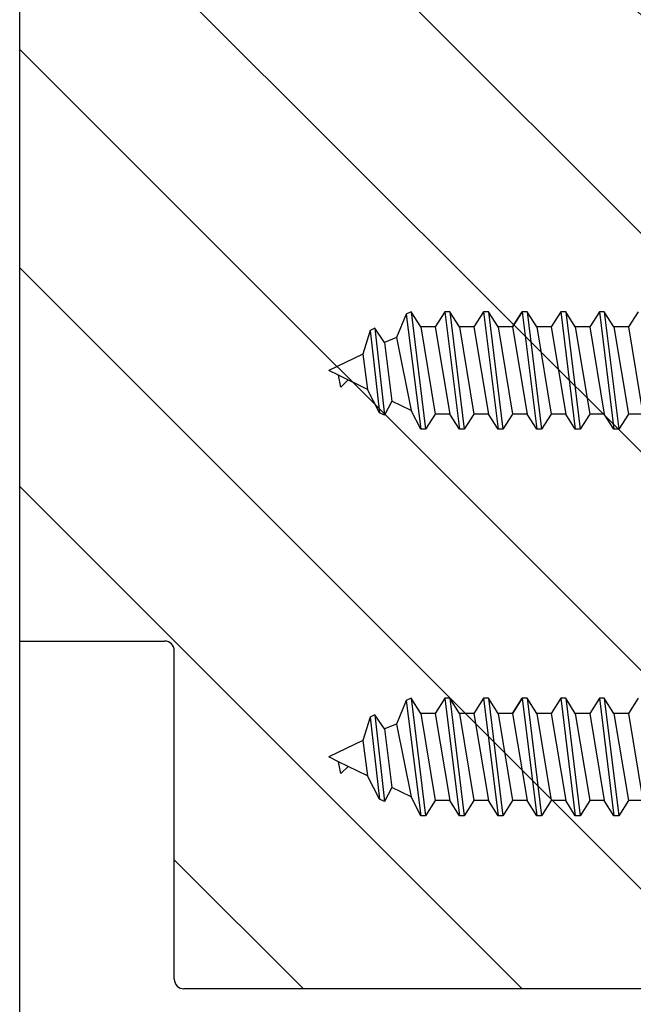
# Model space of a CAD drawing. Units: inches. Extents: x 148 to 385, y 17 to 52.
# Drawn here: x 273 to 274, y 32 to 34 of the extents above; entities that cross this region are included whole.
import ezdxf

# ---------------------------------------------------------------- set-up
doc = ezdxf.new("R2010")
doc.units = ezdxf.units.IN
doc.header["$MEASUREMENT"] = 0
doc.layers.add('CK_LEVEL_1', color=7, linetype='Continuous')
doc.layers.add('FIBERGLASS', color=33, linetype='Continuous')

# ---------------------------------------------------------------- blocks, each defined once
blk = doc.blocks.new('CKCOLL10130')
at = {"layer": 'CK_LEVEL_1', "color": 6, "linetype": 'Continuous'}
blk.add_line((24.1676, 45.4704), (24.1442, 45.6604), dxfattribs=at)
blk = doc.blocks.new('CKCOLL10129')
at = {"layer": 'CK_LEVEL_1', "color": 6, "linetype": 'Continuous'}
blk.add_line((24.1598, 45.4704), (24.1364, 45.6604), dxfattribs=at)
blk = doc.blocks.new('CKCOLL10128')
at = {"layer": 'CK_LEVEL_1', "color": 6, "linetype": 'Continuous'}
blk.add_line((24.1442, 45.4949), (24.1208, 45.6359), dxfattribs=at)
blk = doc.blocks.new('CKCOLL10127')
at = {"layer": 'CK_LEVEL_1', "color": 6, "linetype": 'Continuous'}
blk.add_line((24.1364, 45.6604), (24.1442, 45.6604), dxfattribs=at)
blk = doc.blocks.new('CKCOLL10126')
at = {"layer": 'CK_LEVEL_1', "color": 6, "linetype": 'Continuous'}
blk.add_line((24.1598, 45.4704), (24.1676, 45.4704), dxfattribs=at)
blk = doc.blocks.new('CKCOLL10125')
at = {"layer": 'CK_LEVEL_1', "color": 6, "linetype": 'Continuous'}
blk.add_line((24.1676, 45.4704), (24.1833, 45.4949), dxfattribs=at)
blk = doc.blocks.new('CKCOLL10124')
at = {"layer": 'CK_LEVEL_1', "color": 6, "linetype": 'Continuous'}
blk.add_line((24.1442, 45.6604), (24.1598, 45.6359), dxfattribs=at)
blk = doc.blocks.new('CKCOLL10123')
at = {"layer": 'CK_LEVEL_1', "color": 6, "linetype": 'Continuous'}
blk.add_line((24.1442, 45.4949), (24.1598, 45.4704), dxfattribs=at)
blk = doc.blocks.new('CKCOLL10122')
at = {"layer": 'CK_LEVEL_1', "color": 6, "linetype": 'Continuous'}
blk.add_line((24.1208, 45.6359), (24.1364, 45.6604), dxfattribs=at)
blk = doc.blocks.new('CKCOLL10121')
at = {"layer": 'CK_LEVEL_1', "color": 6, "linetype": 'Continuous'}
blk.add_line((24.1208, 45.4949), (24.1442, 45.4949), dxfattribs=at)
blk = doc.blocks.new('CKCOLL10120')
at = {"layer": 'CK_LEVEL_1', "color": 6, "linetype": 'Continuous'}
blk.add_line((24.1208, 45.4949), (24.0973, 45.6359), dxfattribs=at)
blk = doc.blocks.new('CKCOLL10116')
at = {"layer": 'CK_LEVEL_1', "color": 6, "linetype": 'Continuous'}
blk.add_line((24.0973, 45.6359), (24.1208, 45.6359), dxfattribs=at)
blk = doc.blocks.new('CKCOLL10113')
at = {"layer": 'CK_LEVEL_1', "color": 6, "linetype": 'Continuous'}
blk.add_line((24.1051, 45.4704), (24.1208, 45.4949), dxfattribs=at)
blk = doc.blocks.new('CKCOLL10071')
at = {"layer": 'CK_LEVEL_1', "color": 6, "linetype": 'Continuous'}
blk.add_line((24.4567, 45.4949), (24.4333, 45.6359), dxfattribs=at)
blk = doc.blocks.new('CKCOLL10070')
at = {"layer": 'CK_LEVEL_1', "color": 6, "linetype": 'Continuous'}
blk.add_line((24.4333, 45.6359), (24.4489, 45.6604), dxfattribs=at)
blk = doc.blocks.new('CKCOLL10069')
at = {"layer": 'CK_LEVEL_1', "color": 6, "linetype": 'Continuous'}
blk.add_line((24.4723, 45.4704), (24.4801, 45.4742), dxfattribs=at)
blk = doc.blocks.new('CKCOLL10068')
at = {"layer": 'CK_LEVEL_1', "color": 6, "linetype": 'Continuous'}
blk.add_line((24.4567, 45.4949), (24.4723, 45.4704), dxfattribs=at)
blk = doc.blocks.new('CKCOLL10067')
at = {"layer": 'CK_LEVEL_1', "color": 6, "linetype": 'Continuous'}
blk.add_line((24.4333, 45.4949), (24.4567, 45.4949), dxfattribs=at)
blk = doc.blocks.new('CKCOLL10066')
at = {"layer": 'CK_LEVEL_1', "color": 6, "linetype": 'Continuous'}
blk.add_line((24.4333, 45.4949), (24.4098, 45.6359), dxfattribs=at)
blk = doc.blocks.new('CKCOLL10065')
at = {"layer": 'CK_LEVEL_1', "color": 6, "linetype": 'Continuous'}
blk.add_line((24.4176, 45.4704), (24.3942, 45.6604), dxfattribs=at)
blk = doc.blocks.new('CKCOLL10064')
at = {"layer": 'CK_LEVEL_1', "color": 6, "linetype": 'Continuous'}
blk.add_line((24.4098, 45.4704), (24.3864, 45.6604), dxfattribs=at)
blk = doc.blocks.new('CKCOLL10063')
at = {"layer": 'CK_LEVEL_1', "color": 6, "linetype": 'Continuous'}
blk.add_line((24.3942, 45.4949), (24.3708, 45.6359), dxfattribs=at)
blk = doc.blocks.new('CKCOLL10062')
at = {"layer": 'CK_LEVEL_1', "color": 6, "linetype": 'Continuous'}
blk.add_line((24.4098, 45.6359), (24.4333, 45.6359), dxfattribs=at)
blk = doc.blocks.new('CKCOLL10061')
at = {"layer": 'CK_LEVEL_1', "color": 6, "linetype": 'Continuous'}
blk.add_line((24.3864, 45.6604), (24.3942, 45.6604), dxfattribs=at)
blk = doc.blocks.new('CKCOLL10060')
at = {"layer": 'CK_LEVEL_1', "color": 6, "linetype": 'Continuous'}
blk.add_line((24.4098, 45.4704), (24.4176, 45.4704), dxfattribs=at)
blk = doc.blocks.new('CKCOLL10059')
at = {"layer": 'CK_LEVEL_1', "color": 6, "linetype": 'Continuous'}
blk.add_line((24.4176, 45.4704), (24.4333, 45.4949), dxfattribs=at)
blk = doc.blocks.new('CKCOLL10058')
at = {"layer": 'CK_LEVEL_1', "color": 6, "linetype": 'Continuous'}
blk.add_line((24.3942, 45.6604), (24.4098, 45.6359), dxfattribs=at)
blk = doc.blocks.new('CKCOLL10057')
at = {"layer": 'CK_LEVEL_1', "color": 6, "linetype": 'Continuous'}
blk.add_line((24.3942, 45.4949), (24.4098, 45.4704), dxfattribs=at)
blk = doc.blocks.new('CKCOLL10056')
at = {"layer": 'CK_LEVEL_1', "color": 6, "linetype": 'Continuous'}
blk.add_line((24.3708, 45.6359), (24.3864, 45.6604), dxfattribs=at)
blk = doc.blocks.new('CKCOLL10055')
at = {"layer": 'CK_LEVEL_1', "color": 6, "linetype": 'Continuous'}
blk.add_line((24.3708, 45.4949), (24.3942, 45.4949), dxfattribs=at)
blk = doc.blocks.new('CKCOLL10054')
at = {"layer": 'CK_LEVEL_1', "color": 6, "linetype": 'Continuous'}
blk.add_line((24.3708, 45.4949), (24.3473, 45.6359), dxfattribs=at)
blk = doc.blocks.new('CKCOLL10053')
at = {"layer": 'CK_LEVEL_1', "color": 6, "linetype": 'Continuous'}
blk.add_line((24.3551, 45.4704), (24.3317, 45.6604), dxfattribs=at)
blk = doc.blocks.new('CKCOLL10052')
at = {"layer": 'CK_LEVEL_1', "color": 6, "linetype": 'Continuous'}
blk.add_line((24.3473, 45.4704), (24.3239, 45.6604), dxfattribs=at)
blk = doc.blocks.new('CKCOLL10051')
at = {"layer": 'CK_LEVEL_1', "color": 6, "linetype": 'Continuous'}
blk.add_line((24.3317, 45.4949), (24.3083, 45.6359), dxfattribs=at)
blk = doc.blocks.new('CKCOLL10050')
at = {"layer": 'CK_LEVEL_1', "color": 6, "linetype": 'Continuous'}
blk.add_line((24.3473, 45.6359), (24.3708, 45.6359), dxfattribs=at)
blk = doc.blocks.new('CKCOLL10049')
at = {"layer": 'CK_LEVEL_1', "color": 6, "linetype": 'Continuous'}
blk.add_line((24.3239, 45.6604), (24.3317, 45.6604), dxfattribs=at)
blk = doc.blocks.new('CKCOLL10048')
at = {"layer": 'CK_LEVEL_1', "color": 6, "linetype": 'Continuous'}
blk.add_line((24.3473, 45.4704), (24.3551, 45.4704), dxfattribs=at)
blk = doc.blocks.new('CKCOLL10047')
at = {"layer": 'CK_LEVEL_1', "color": 6, "linetype": 'Continuous'}
blk.add_line((24.3551, 45.4704), (24.3708, 45.4949), dxfattribs=at)
blk = doc.blocks.new('CKCOLL10046')
at = {"layer": 'CK_LEVEL_1', "color": 6, "linetype": 'Continuous'}
blk.add_line((24.3317, 45.6604), (24.3473, 45.6359), dxfattribs=at)
blk = doc.blocks.new('CKCOLL10045')
at = {"layer": 'CK_LEVEL_1', "color": 6, "linetype": 'Continuous'}
blk.add_line((24.3317, 45.4949), (24.3473, 45.4704), dxfattribs=at)
blk = doc.blocks.new('CKCOLL10044')
at = {"layer": 'CK_LEVEL_1', "color": 6, "linetype": 'Continuous'}
blk.add_line((24.3083, 45.6359), (24.3239, 45.6604), dxfattribs=at)
blk = doc.blocks.new('CKCOLL10043')
at = {"layer": 'CK_LEVEL_1', "color": 6, "linetype": 'Continuous'}
blk.add_line((24.3083, 45.4949), (24.3317, 45.4949), dxfattribs=at)
blk = doc.blocks.new('CKCOLL10042')
at = {"layer": 'CK_LEVEL_1', "color": 6, "linetype": 'Continuous'}
blk.add_line((24.3083, 45.4949), (24.2848, 45.6359), dxfattribs=at)
blk = doc.blocks.new('CKCOLL10041')
at = {"layer": 'CK_LEVEL_1', "color": 6, "linetype": 'Continuous'}
blk.add_line((24.2926, 45.4704), (24.2692, 45.6604), dxfattribs=at)
blk = doc.blocks.new('CKCOLL10040')
at = {"layer": 'CK_LEVEL_1', "color": 6, "linetype": 'Continuous'}
blk.add_line((24.2848, 45.4704), (24.2614, 45.6604), dxfattribs=at)
blk = doc.blocks.new('CKCOLL10039')
at = {"layer": 'CK_LEVEL_1', "color": 6, "linetype": 'Continuous'}
blk.add_line((24.2692, 45.4949), (24.2458, 45.6359), dxfattribs=at)
blk = doc.blocks.new('CKCOLL10038')
at = {"layer": 'CK_LEVEL_1', "color": 6, "linetype": 'Continuous'}
blk.add_line((24.2848, 45.6359), (24.3083, 45.6359), dxfattribs=at)
blk = doc.blocks.new('CKCOLL10037')
at = {"layer": 'CK_LEVEL_1', "color": 6, "linetype": 'Continuous'}
blk.add_line((24.2614, 45.6604), (24.2692, 45.6604), dxfattribs=at)
blk = doc.blocks.new('CKCOLL10036')
at = {"layer": 'CK_LEVEL_1', "color": 6, "linetype": 'Continuous'}
blk.add_line((24.2848, 45.4704), (24.2926, 45.4704), dxfattribs=at)
blk = doc.blocks.new('CKCOLL10035')
at = {"layer": 'CK_LEVEL_1', "color": 6, "linetype": 'Continuous'}
blk.add_line((24.2926, 45.4704), (24.3083, 45.4949), dxfattribs=at)
blk = doc.blocks.new('CKCOLL10034')
at = {"layer": 'CK_LEVEL_1', "color": 6, "linetype": 'Continuous'}
blk.add_line((24.2692, 45.6604), (24.2848, 45.6359), dxfattribs=at)
blk = doc.blocks.new('CKCOLL10033')
at = {"layer": 'CK_LEVEL_1', "color": 6, "linetype": 'Continuous'}
blk.add_line((24.2692, 45.4949), (24.2848, 45.4704), dxfattribs=at)
blk = doc.blocks.new('CKCOLL10032')
at = {"layer": 'CK_LEVEL_1', "color": 6, "linetype": 'Continuous'}
blk.add_line((24.2458, 45.6359), (24.2614, 45.6604), dxfattribs=at)
blk = doc.blocks.new('CKCOLL10031')
at = {"layer": 'CK_LEVEL_1', "color": 6, "linetype": 'Continuous'}
blk.add_line((24.2458, 45.4949), (24.2692, 45.4949), dxfattribs=at)
blk = doc.blocks.new('CKCOLL10030')
at = {"layer": 'CK_LEVEL_1', "color": 6, "linetype": 'Continuous'}
blk.add_line((24.2458, 45.4949), (24.2223, 45.6359), dxfattribs=at)
blk = doc.blocks.new('CKCOLL10029')
at = {"layer": 'CK_LEVEL_1', "color": 6, "linetype": 'Continuous'}
blk.add_line((24.2301, 45.4704), (24.2067, 45.6604), dxfattribs=at)
blk = doc.blocks.new('CKCOLL10028')
at = {"layer": 'CK_LEVEL_1', "color": 6, "linetype": 'Continuous'}
blk.add_line((24.2223, 45.4704), (24.1989, 45.6604), dxfattribs=at)
blk = doc.blocks.new('CKCOLL10027')
at = {"layer": 'CK_LEVEL_1', "color": 6, "linetype": 'Continuous'}
blk.add_line((24.2067, 45.4949), (24.1833, 45.6359), dxfattribs=at)
blk = doc.blocks.new('CKCOLL10026')
at = {"layer": 'CK_LEVEL_1', "color": 6, "linetype": 'Continuous'}
blk.add_line((24.2223, 45.6359), (24.2458, 45.6359), dxfattribs=at)
blk = doc.blocks.new('CKCOLL10025')
at = {"layer": 'CK_LEVEL_1', "color": 6, "linetype": 'Continuous'}
blk.add_line((24.1989, 45.6604), (24.2067, 45.6604), dxfattribs=at)
blk = doc.blocks.new('CKCOLL10024')
at = {"layer": 'CK_LEVEL_1', "color": 6, "linetype": 'Continuous'}
blk.add_line((24.2223, 45.4704), (24.2301, 45.4704), dxfattribs=at)
blk = doc.blocks.new('CKCOLL10023')
at = {"layer": 'CK_LEVEL_1', "color": 6, "linetype": 'Continuous'}
blk.add_line((24.2301, 45.4704), (24.2458, 45.4949), dxfattribs=at)
blk = doc.blocks.new('CKCOLL10022')
at = {"layer": 'CK_LEVEL_1', "color": 6, "linetype": 'Continuous'}
blk.add_line((24.2067, 45.6604), (24.2223, 45.6359), dxfattribs=at)
blk = doc.blocks.new('CKCOLL10021')
at = {"layer": 'CK_LEVEL_1', "color": 6, "linetype": 'Continuous'}
blk.add_line((24.2067, 45.4949), (24.2223, 45.4704), dxfattribs=at)
blk = doc.blocks.new('CKCOLL10020')
at = {"layer": 'CK_LEVEL_1', "color": 6, "linetype": 'Continuous'}
blk.add_line((24.1833, 45.6359), (24.1989, 45.6604), dxfattribs=at)
blk = doc.blocks.new('CKCOLL10019')
at = {"layer": 'CK_LEVEL_1', "color": 6, "linetype": 'Continuous'}
blk.add_line((24.1833, 45.4949), (24.2067, 45.4949), dxfattribs=at)
blk = doc.blocks.new('CKCOLL10018')
at = {"layer": 'CK_LEVEL_1', "color": 6, "linetype": 'Continuous'}
blk.add_line((24.1833, 45.4949), (24.1598, 45.6359), dxfattribs=at)
blk = doc.blocks.new('CKCOLL10017')
at = {"layer": 'CK_LEVEL_1', "color": 6, "linetype": 'Continuous'}
blk.add_line((24.1598, 45.6359), (24.1833, 45.6359), dxfattribs=at)
blk = doc.blocks.new('CKCOLL10016')
at = {"layer": 'CK_LEVEL_1', "color": 6, "linetype": 'Continuous'}
blk.add_line((24.5504, 45.5388), (24.5426, 45.5958), dxfattribs=at)
blk = doc.blocks.new('CKCOLL10015')
at = {"layer": 'CK_LEVEL_1', "color": 6, "linetype": 'Continuous'}
blk.add_line((24.5387, 45.5008), (24.5231, 45.6338), dxfattribs=at)
blk = doc.blocks.new('CKCOLL10014')
at = {"layer": 'CK_LEVEL_1', "color": 6, "linetype": 'Continuous'}
blk.add_line((24.5309, 45.497), (24.5153, 45.6376), dxfattribs=at)
blk = doc.blocks.new('CKCOLL10013')
at = {"layer": 'CK_LEVEL_1', "color": 6, "linetype": 'Continuous'}
blk.add_line((24.5153, 45.5198), (24.5036, 45.6148), dxfattribs=at)
blk = doc.blocks.new('CKCOLL10012')
at = {"layer": 'CK_LEVEL_1', "color": 6, "linetype": 'Continuous'}
blk.add_line((24.4958, 45.5122), (24.4723, 45.63), dxfattribs=at)
blk = doc.blocks.new('CKCOLL10011')
at = {"layer": 'CK_LEVEL_1', "color": 6, "linetype": 'Continuous'}
blk.add_line((24.4801, 45.4742), (24.4567, 45.6604), dxfattribs=at)
blk = doc.blocks.new('CKCOLL10010')
at = {"layer": 'CK_LEVEL_1', "color": 6, "linetype": 'Continuous'}
blk.add_line((24.4723, 45.4704), (24.4489, 45.6604), dxfattribs=at)
blk = doc.blocks.new('CKCOLL10009')
at = {"layer": 'CK_LEVEL_1', "color": 6, "linetype": 'Continuous'}
blk.add_line((24.5895, 45.573), (24.6051, 45.5654), dxfattribs=at)
blk = doc.blocks.new('CKCOLL10008')
at = {"layer": 'CK_LEVEL_1', "color": 6, "linetype": 'Continuous'}
blk.add_line((24.5856, 45.592), (24.5895, 45.573), dxfattribs=at)
blk = doc.blocks.new('CKCOLL10007')
at = {"layer": 'CK_LEVEL_1', "color": 6, "linetype": 'Continuous'}
blk.add_line((24.5739, 45.5806), (24.5856, 45.592), dxfattribs=at)
blk = doc.blocks.new('CKCOLL10006')
at = {"layer": 'CK_LEVEL_1', "color": 6, "linetype": 'Continuous'}
blk.add_line((24.5426, 45.5958), (24.5895, 45.573), dxfattribs=at)
blk = doc.blocks.new('CKCOLL10005')
at = {"layer": 'CK_LEVEL_1', "color": 6, "linetype": 'Continuous'}
blk.add_line((24.5231, 45.6338), (24.5426, 45.5958), dxfattribs=at)
blk = doc.blocks.new('CKCOLL10004')
at = {"layer": 'CK_LEVEL_1', "color": 6, "linetype": 'Continuous'}
blk.add_line((24.5153, 45.6376), (24.5231, 45.6338), dxfattribs=at)
blk = doc.blocks.new('CKCOLL10003')
at = {"layer": 'CK_LEVEL_1', "color": 6, "linetype": 'Continuous'}
blk.add_line((24.5036, 45.6148), (24.5153, 45.6376), dxfattribs=at)
blk = doc.blocks.new('CKCOLL10002')
at = {"layer": 'CK_LEVEL_1', "color": 6, "linetype": 'Continuous'}
blk.add_line((24.4723, 45.63), (24.5036, 45.6148), dxfattribs=at)
blk = doc.blocks.new('CKCOLL10001')
at = {"layer": 'CK_LEVEL_1', "color": 6, "linetype": 'Continuous'}
blk.add_line((24.4567, 45.6604), (24.4723, 45.63), dxfattribs=at)
blk = doc.blocks.new('CKCOLL10000')
at = {"layer": 'CK_LEVEL_1', "color": 6, "linetype": 'Continuous'}
blk.add_line((24.4489, 45.6604), (24.4567, 45.6604), dxfattribs=at)
blk = doc.blocks.new('CKCOLL9999')
at = {"layer": 'CK_LEVEL_1', "color": 6, "linetype": 'Continuous'}
blk.add_line((24.5504, 45.5388), (24.6051, 45.5654), dxfattribs=at)
blk = doc.blocks.new('CKCOLL9998')
at = {"layer": 'CK_LEVEL_1', "color": 6, "linetype": 'Continuous'}
blk.add_line((24.5387, 45.5008), (24.5504, 45.5388), dxfattribs=at)
blk = doc.blocks.new('CKCOLL9997')
at = {"layer": 'CK_LEVEL_1', "color": 6, "linetype": 'Continuous'}
blk.add_line((24.5309, 45.497), (24.5387, 45.5008), dxfattribs=at)
blk = doc.blocks.new('CKCOLL9996')
at = {"layer": 'CK_LEVEL_1', "color": 6, "linetype": 'Continuous'}
blk.add_line((24.5153, 45.5198), (24.5309, 45.497), dxfattribs=at)
blk = doc.blocks.new('CKCOLL9995')
at = {"layer": 'CK_LEVEL_1', "color": 6, "linetype": 'Continuous'}
blk.add_line((24.4958, 45.5122), (24.5153, 45.5198), dxfattribs=at)
blk = doc.blocks.new('CKCOLL9994')
at = {"layer": 'CK_LEVEL_1', "color": 6, "linetype": 'Continuous'}
blk.add_line((24.4801, 45.4742), (24.4958, 45.5122), dxfattribs=at)

msp = doc.modelspace()

# ---------------------------------------------------------------- hatches: boundary and pattern name
at = {"linetype": 'Continuous'}
h = msp.add_hatch(dxfattribs=at)
h.set_pattern_fill('ANSI31', color=23, scale=2, angle=90)
h.set_pattern_definition([(135, (335.52878, 392.93006), (-0.1767767, -0.1767767), [])])
h.paths.add_polyline_path([(274.9020161, 33.9984492), (275.4488909, 33.9984492, 0.414213562), (275.4645159, 34.0140742), (275.4645159, 35.3578236, 0.414213562), (275.4488909, 35.3734486), (274.9020161, 35.3734486, -0.414213562), (274.8395161, 35.4359486), (274.8395161, 37.2953562, 0.414213562), (274.8238911, 37.3109812), (273.3551417, 37.3109812, 0.414213562), (273.3395167, 37.2953562), (273.3395167, 36.7641064, -0.414213562), (273.3238917, 36.7484814), (273.0895168, 36.7484814), (273.0895168, 32.623483), (273.3238917, 32.623483, -0.414213562), (273.3395167, 32.607858), (273.3395167, 32.0766083, 0.414213562), (273.3551417, 32.0609833), (274.8238911, 32.0609833, 0.414213562), (274.8395161, 32.0766083), (274.8395161, 33.9359492, -0.414213562)])

# ---------------------------------------------------------------- linework, layer by layer
at = {"color": 23, "linetype": 'Continuous'}
msp.add_line((273.0895168, 32.623483), (273.0895168, 36.7484814), dxfattribs=at)
at = {"layer": 'CK_LEVEL_1', "color": 23, "linetype": 'Continuous'}
for p, q in [((273.8863922, 33.1314834), (273.9020172, 33.1559834)), ((274.0113922, 32.9904834), (273.9957672, 32.9659834)), ((273.8863922, 32.5064834), (273.9020172, 32.5309834)), ((274.0113922, 32.3654834), (273.9957672, 32.3409834))]:
    msp.add_line(p, q, dxfattribs=at)
at = {"layer": 'FIBERGLASS', "linetype": 'Continuous'}
for p, q in [((273.0895168, 32.623483), (273.3238917, 32.623483)), ((273.0895168, 31.8734834), (273.0895168, 32.623483)), ((273.3395167, 32.0766083), (273.3395167, 32.607858)), ((274.8238911, 32.0609833), (273.3551417, 32.0609833))]:
    msp.add_line(p, q, dxfattribs=at)
for centre, start, end in [((273.3238917, 32.607858), 0, 90), ((273.3551417, 32.0766083), 180, 270)]:
    msp.add_arc(centre, 0.015625, start, end, dxfattribs=at)

# ---------------------------------------------------------------- block references
at = {"linetype": 'Continuous', "rotation": 180}
for name, p in [('CKCOLL10069', (298.1946503, 78.6264008)), ('CKCOLL10068', (298.1946503, 78.6264008)), ('CKCOLL10010', (298.1946503, 78.6264008)), ('CKCOLL10059', (298.1946503, 78.6264008)), ('CKCOLL10065', (298.1946503, 78.6264008)), ('CKCOLL10060', (298.1946503, 78.6264008)), ('CKCOLL10064', (298.1946503, 78.6264008)), ('CKCOLL10057', (298.1946503, 78.6264008)), ('CKCOLL10047', (298.1946503, 78.6264008)), ('CKCOLL10053', (298.1946503, 78.6264008)), ('CKCOLL10048', (298.1946503, 78.6264008)), ('CKCOLL10052', (298.1946503, 78.6264008)), ('CKCOLL10045', (298.1946503, 78.6264008)), ('CKCOLL10035', (298.1946503, 78.6264008)), ('CKCOLL10041', (298.1946503, 78.6264008)), ('CKCOLL10036', (298.1946503, 78.6264008)), ('CKCOLL10040', (298.1946503, 78.6264008)), ('CKCOLL10033', (298.1946503, 78.6264008)), ('CKCOLL10023', (298.1946503, 78.6264008)), ('CKCOLL10029', (298.1946503, 78.6264008)), ('CKCOLL10024', (298.1946503, 78.6264008)), ('CKCOLL10028', (298.1946503, 78.6264008)), ('CKCOLL10021', (298.1946503, 78.6264008)), ('CKCOLL10125', (298.1946503, 78.6264008)), ('CKCOLL10130', (298.1946503, 78.6264008)), ('CKCOLL10126', (298.1946503, 78.6264008)), ('CKCOLL10129', (298.1946503, 78.6264008)), ('CKCOLL10123', (298.1946503, 78.6264008)), ('CKCOLL10113', (298.1946503, 78.6264008)), ('CKCOLL9994', (298.1946503, 78.6264008)), ('CKCOLL10011', (298.1946503, 78.6264008)), ('CKCOLL9998', (298.1946503, 78.6264008)), ('CKCOLL9997', (298.1946503, 78.6264008)), ('CKCOLL10015', (298.1946503, 78.6264008)), ('CKCOLL10014', (298.1946503, 78.6264008)), ('CKCOLL9996', (298.1946503, 78.6264008)), ('CKCOLL10071', (298.1946503, 78.6264008)), ('CKCOLL10067', (298.1946503, 78.6264008)), ('CKCOLL10066', (298.1946503, 78.6264008)), ('CKCOLL10063', (298.1946503, 78.6264008)), ('CKCOLL10055', (298.1946503, 78.6264008)), ('CKCOLL10054', (298.1946503, 78.6264008)), ('CKCOLL10051', (298.1946503, 78.6264008)), ('CKCOLL10043', (298.1946503, 78.6264008)), ('CKCOLL10042', (298.1946503, 78.6264008)), ('CKCOLL10039', (298.1946503, 78.6264008)), ('CKCOLL10031', (298.1946503, 78.6264008)), ('CKCOLL10030', (298.1946503, 78.6264008)), ('CKCOLL10027', (298.1946503, 78.6264008)), ('CKCOLL10019', (298.1946503, 78.6264008)), ('CKCOLL10018', (298.1946503, 78.6264008)), ('CKCOLL10128', (298.1946503, 78.6264008)), ('CKCOLL10121', (298.1946503, 78.6264008)), ('CKCOLL10120', (298.1946503, 78.6264008)), ('CKCOLL9995', (298.1946503, 78.6264008)), ('CKCOLL10012', (298.1946503, 78.6264008)), ('CKCOLL10013', (298.1946503, 78.6264008)), ('CKCOLL9999', (298.1946503, 78.6264008)), ('CKCOLL10016', (298.1946503, 78.6264008)), ('CKCOLL10009', (298.1946503, 78.6264008)), ('CKCOLL10008', (298.1946503, 78.6264008)), ('CKCOLL10006', (298.1946503, 78.6264008)), ('CKCOLL10007', (298.1946503, 78.6264008)), ('CKCOLL10005', (298.1946503, 78.6264008)), ('CKCOLL10003', (298.1946503, 78.6264008)), ('CKCOLL10002', (298.1946503, 78.6264008)), ('CKCOLL10004', (298.1946503, 78.6264008)), ('CKCOLL10001', (298.1946503, 78.6264008)), ('CKCOLL10070', (298.1946503, 78.6264008)), ('CKCOLL10062', (298.1946503, 78.6264008)), ('CKCOLL10058', (298.1946503, 78.6264008)), ('CKCOLL10056', (298.1946503, 78.6264008)), ('CKCOLL10050', (298.1946503, 78.6264008)), ('CKCOLL10046', (298.1946503, 78.6264008)), ('CKCOLL10044', (298.1946503, 78.6264008)), ('CKCOLL10038', (298.1946503, 78.6264008)), ('CKCOLL10034', (298.1946503, 78.6264008)), ('CKCOLL10032', (298.1946503, 78.6264008)), ('CKCOLL10026', (298.1946503, 78.6264008)), ('CKCOLL10022', (298.1946503, 78.6264008)), ('CKCOLL10020', (298.1946503, 78.6264008)), ('CKCOLL10017', (298.1946503, 78.6264008)), ('CKCOLL10124', (298.1946503, 78.6264008)), ('CKCOLL10122', (298.1946503, 78.6264008)), ('CKCOLL10116', (298.1946503, 78.6264008)), ('CKCOLL10000', (298.1946503, 78.6264008)), ('CKCOLL10061', (298.1946503, 78.6264008)), ('CKCOLL10049', (298.1946503, 78.6264008)), ('CKCOLL10037', (298.1946503, 78.6264008)), ('CKCOLL10025', (298.1946503, 78.6264008)), ('CKCOLL10127', (298.1946503, 78.6264008)), ('CKCOLL9994', (298.1946503, 78.0014008)), ('CKCOLL10069', (298.1946503, 78.0014008)), ('CKCOLL10011', (298.1946503, 78.0014008)), ('CKCOLL10068', (298.1946503, 78.0014008)), ('CKCOLL10010', (298.1946503, 78.0014008)), ('CKCOLL10059', (298.1946503, 78.0014008)), ('CKCOLL10065', (298.1946503, 78.0014008)), ('CKCOLL10060', (298.1946503, 78.0014008)), ('CKCOLL10064', (298.1946503, 78.0014008)), ('CKCOLL10057', (298.1946503, 78.0014008)), ('CKCOLL10047', (298.1946503, 78.0014008)), ('CKCOLL10053', (298.1946503, 78.0014008)), ('CKCOLL10048', (298.1946503, 78.0014008)), ('CKCOLL10052', (298.1946503, 78.0014008)), ('CKCOLL10045', (298.1946503, 78.0014008)), ('CKCOLL10035', (298.1946503, 78.0014008)), ('CKCOLL10041', (298.1946503, 78.0014008)), ('CKCOLL10036', (298.1946503, 78.0014008)), ('CKCOLL10040', (298.1946503, 78.0014008)), ('CKCOLL10033', (298.1946503, 78.0014008)), ('CKCOLL10023', (298.1946503, 78.0014008)), ('CKCOLL10029', (298.1946503, 78.0014008)), ('CKCOLL10024', (298.1946503, 78.0014008)), ('CKCOLL10028', (298.1946503, 78.0014008)), ('CKCOLL10021', (298.1946503, 78.0014008)), ('CKCOLL10125', (298.1946503, 78.0014008)), ('CKCOLL10130', (298.1946503, 78.0014008)), ('CKCOLL10126', (298.1946503, 78.0014008)), ('CKCOLL10129', (298.1946503, 78.0014008)), ('CKCOLL10123', (298.1946503, 78.0014008)), ('CKCOLL10113', (298.1946503, 78.0014008)), ('CKCOLL9997', (298.1946503, 78.0014008)), ('CKCOLL10014', (298.1946503, 78.0014008)), ('CKCOLL9996', (298.1946503, 78.0014008)), ('CKCOLL10071', (298.1946503, 78.0014008)), ('CKCOLL10067', (298.1946503, 78.0014008)), ('CKCOLL10066', (298.1946503, 78.0014008)), ('CKCOLL10063', (298.1946503, 78.0014008)), ('CKCOLL10055', (298.1946503, 78.0014008)), ('CKCOLL10054', (298.1946503, 78.0014008)), ('CKCOLL10051', (298.1946503, 78.0014008)), ('CKCOLL10043', (298.1946503, 78.0014008)), ('CKCOLL10042', (298.1946503, 78.0014008)), ('CKCOLL10039', (298.1946503, 78.0014008)), ('CKCOLL10031', (298.1946503, 78.0014008)), ('CKCOLL10030', (298.1946503, 78.0014008)), ('CKCOLL10027', (298.1946503, 78.0014008)), ('CKCOLL10019', (298.1946503, 78.0014008)), ('CKCOLL10018', (298.1946503, 78.0014008)), ('CKCOLL10128', (298.1946503, 78.0014008)), ('CKCOLL10121', (298.1946503, 78.0014008)), ('CKCOLL10120', (298.1946503, 78.0014008)), ('CKCOLL9998', (298.1946503, 78.0014008)), ('CKCOLL10015', (298.1946503, 78.0014008)), ('CKCOLL9995', (298.1946503, 78.0014008)), ('CKCOLL10012', (298.1946503, 78.0014008)), ('CKCOLL10013', (298.1946503, 78.0014008)), ('CKCOLL9999', (298.1946503, 78.0014008)), ('CKCOLL10016', (298.1946503, 78.0014008)), ('CKCOLL10009', (298.1946503, 78.0014008)), ('CKCOLL10008', (298.1946503, 78.0014008)), ('CKCOLL10006', (298.1946503, 78.0014008)), ('CKCOLL10007', (298.1946503, 78.0014008)), ('CKCOLL10005', (298.1946503, 78.0014008)), ('CKCOLL10003', (298.1946503, 78.0014008)), ('CKCOLL10002', (298.1946503, 78.0014008)), ('CKCOLL10004', (298.1946503, 78.0014008)), ('CKCOLL10001', (298.1946503, 78.0014008)), ('CKCOLL10070', (298.1946503, 78.0014008)), ('CKCOLL10062', (298.1946503, 78.0014008)), ('CKCOLL10058', (298.1946503, 78.0014008)), ('CKCOLL10056', (298.1946503, 78.0014008)), ('CKCOLL10050', (298.1946503, 78.0014008)), ('CKCOLL10046', (298.1946503, 78.0014008)), ('CKCOLL10044', (298.1946503, 78.0014008)), ('CKCOLL10038', (298.1946503, 78.0014008)), ('CKCOLL10034', (298.1946503, 78.0014008)), ('CKCOLL10032', (298.1946503, 78.0014008)), ('CKCOLL10026', (298.1946503, 78.0014008)), ('CKCOLL10022', (298.1946503, 78.0014008)), ('CKCOLL10020', (298.1946503, 78.0014008)), ('CKCOLL10017', (298.1946503, 78.0014008)), ('CKCOLL10124', (298.1946503, 78.0014008)), ('CKCOLL10122', (298.1946503, 78.0014008)), ('CKCOLL10116', (298.1946503, 78.0014008)), ('CKCOLL10000', (298.1946503, 78.0014008)), ('CKCOLL10061', (298.1946503, 78.0014008)), ('CKCOLL10049', (298.1946503, 78.0014008)), ('CKCOLL10037', (298.1946503, 78.0014008)), ('CKCOLL10025', (298.1946503, 78.0014008)), ('CKCOLL10127', (298.1946503, 78.0014008))]:
    msp.add_blockref(name, p, dxfattribs=at)

doc.saveas('drawing.dxf')
